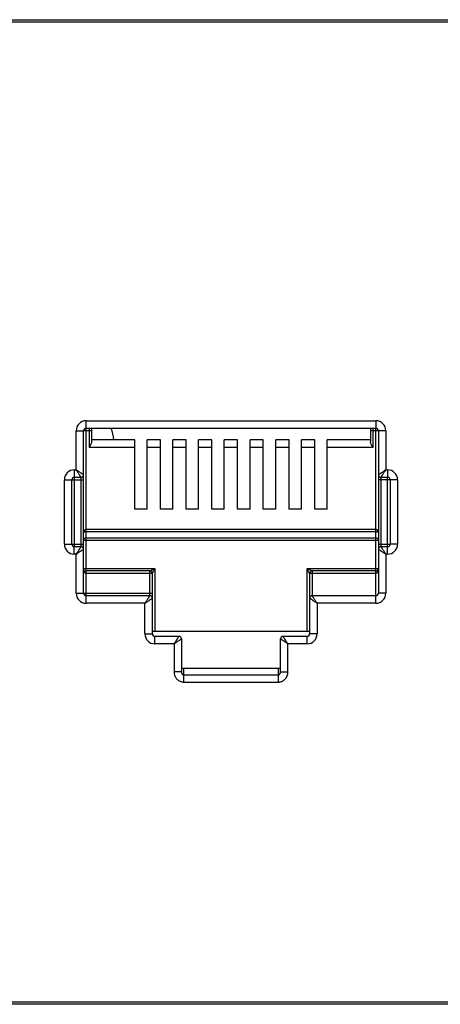
# Model space of a CAD drawing. Extents: x -1274.5 to -1198.1, y 493.8 to 560.2.
# Drawn here: x -1268.6 to -1268.3, y 502.6 to 503.2 of the extents above; entities that cross this region are included whole.
import ezdxf

# ---------------------------------------------------------------- set-up
doc = ezdxf.new("R2010")
doc.units = 0
doc.layers.get('0').update_dxf_attribs({"linetype": 'CONTINUOUS'})

# ---------------------------------------------------------------- blocks, each defined once
blk = doc.blocks.new('G5-PACHPANNEL-24-PORTAS')
at = {"linetype": 'Continuous'}
for p, q in [((-0.2415760869557744, 0.0444499999998698), (0.2415760869557744, 0.0444499999998698)), ((0.2291667048048112, 0.0443309826222276), (-0.2291667048048112, 0.0443309826222276)), ((-0.1928191667616374, 0.0195770587822608), (-0.1928191667616374, 0.0263424736841671)), ((-0.1928191667616374, 0.0263424736841671), (-0.1797282857546634, 0.0263424736841671)), ((-0.1797282857546634, 0.0263424736841671), (-0.1797282857546634, 0.0260068100685658)), ((-0.1932667182486511, 0.0241270938214484), (-0.1932667182486511, 0.0258949221966987)), ((-0.1932667182486511, 0.0258949221966987), (-0.1929310546333909, 0.0258949221966987)), ((-0.1929310546333909, 0.0239033180777142), (-0.1929310546333909, 0.0258949221966987)), ((-0.1925702162466223, 0.0258949221966987), (-0.1929156920300556, 0.0258949221966987)), ((-0.1928191667616374, 0.0260068100685658), (-0.1797282857546634, 0.0260068100685658)), ((-0.1926821041183757, 0.0260068100685658), (-0.1926821041183757, 0.025143675057052)), ((-0.1925702162466223, 0.0260068100685658), (-0.1925702162466223, 0.0253938639443732)), ((-0.1799772362696785, 0.0260068100685658), (-0.1799772362696785, 0.0253938639443732)), ((-0.1792807342671949, 0.0258949221966987), (-0.1799772362696785, 0.0258949221966987)), ((-0.1798653483974704, 0.0260068100685658), (-0.1798653483974704, 0.025143675057052)), ((-0.1797282857546634, 0.0181075263157027), (-0.1797282857546634, 0.0259914474654579)), ((-0.1796163978829099, 0.0258949221966987), (-0.1796163978829099, 0.0205561866135895)), ((-0.1792807342671949, 0.0258949221966987), (-0.1792807342671949, 0.0241270938214484)), ((-0.1906149756860031, 0.0254793386726533), (-0.1925702162466223, 0.0254793386726533)), ((-0.1906149756860031, 0.0223464782607152), (-0.1906149756860031, 0.0254793386726533)), ((-0.1900555363267813, 0.0223464782607152), (-0.1900555363267813, 0.0254793386726533)), ((-0.1894545386153368, 0.0254793386726533), (-0.1900555363267813, 0.0254793386726533)), ((-0.1894545386153368, 0.0223464782607152), (-0.1894545386153368, 0.0254793386726533)), ((-0.1888950992556602, 0.0223464782607152), (-0.1888950992556602, 0.0254793386726533)), ((-0.1882941015442156, 0.0254793386726533), (-0.1888950992556602, 0.0254793386726533)), ((-0.1882941015442156, 0.0223464782607152), (-0.1882941015442156, 0.0254793386726533)), ((-0.1877346621849938, 0.0223464782607152), (-0.1877346621849938, 0.0254793386726533)), ((-0.1871336644730945, 0.0254793386726533), (-0.1877346621849938, 0.0254793386726533)), ((-0.1871336644730945, 0.0223464782607152), (-0.1871336644730945, 0.0254793386726533)), ((-0.1865742251138727, 0.0223464782607152), (-0.1865742251138727, 0.0254793386726533)), ((-0.1859732274024282, 0.0254793386726533), (-0.1865742251138727, 0.0254793386726533)), ((-0.1859732274024282, 0.0223464782607152), (-0.1859732274024282, 0.0254793386726533)), ((-0.1854137880432063, 0.0223464782607152), (-0.1854137880432063, 0.0254793386726533)), ((-0.184812790331307, 0.0254793386726533), (-0.1854137880432063, 0.0254793386726533)), ((-0.184812790331307, 0.0223464782607152), (-0.184812790331307, 0.0254793386726533)), ((-0.1842533509720852, 0.0223464782607152), (-0.1842533509720852, 0.0254793386726533)), ((-0.1836523532606407, 0.0254793386726533), (-0.1842533509720852, 0.0254793386726533)), ((-0.1836523532606407, 0.0223464782607152), (-0.1836523532606407, 0.0254793386726533)), ((-0.183092913900964, 0.0223464782607152), (-0.183092913900964, 0.0254793386726533)), ((-0.1824919161895195, 0.0254793386726533), (-0.183092913900964, 0.0254793386726533)), ((-0.1824919161895195, 0.0223464782607152), (-0.1824919161895195, 0.0254793386726533)), ((-0.1819324768302977, 0.0223464782607152), (-0.1819324768302977, 0.0254793386726533)), ((-0.1799772362696785, 0.0254793386726533), (-0.1819324768302977, 0.0254793386726533)), ((-0.1906149756860031, 0.025143675057052), (-0.1926821041183757, 0.025143675057052)), ((-0.1894545386153368, 0.025143675057052), (-0.1900555363267813, 0.025143675057052)), ((-0.1882941015442156, 0.025143675057052), (-0.1888950992556602, 0.025143675057052)), ((-0.1871336644730945, 0.025143675057052), (-0.1877346621849938, 0.025143675057052)), ((-0.1859732274024282, 0.025143675057052), (-0.1865742251138727, 0.025143675057052)), ((-0.184812790331307, 0.025143675057052), (-0.1854137880432063, 0.025143675057052)), ((-0.1836523532606407, 0.025143675057052), (-0.1842533509720852, 0.025143675057052)), ((-0.1824919161895195, 0.025143675057052), (-0.183092913900964, 0.025143675057052)), ((-0.1798653483974704, 0.025143675057052), (-0.1819324768302977, 0.025143675057052)), ((-0.193350634152921, 0.0241270938214484), (-0.193350634152921, 0.0206735599264221)), ((-0.193350634152921, 0.0241270938214484), (-0.1932667182486511, 0.0241270938214484)), ((-0.1792807342671949, 0.0241270938214484), (-0.1791968183633799, 0.0241270938214484)), ((-0.1791968183633799, 0.0241270938214484), (-0.1791968183633799, 0.0237914302058471)), ((-0.1937981856403894, 0.0207704576657761), (-0.1937981856403894, 0.02367954233398)), ((-0.1937981856403894, 0.02367954233398), (-0.1934625220246744, 0.02367954233398)), ((-0.1934625220246744, 0.0207704576657761), (-0.1934625220246744, 0.02367954233398)), ((-0.1934475318921613, 0.02367954233398), (-0.1929310546333909, 0.02367954233398)), ((-0.193350634152921, 0.0237914302058471), (-0.1930429425051443, 0.0237914302058471)), ((-0.1930429425051443, 0.0206748855215437), (-0.1930429425051443, 0.0237866737811601)), ((-0.1929310546333909, 0.0185550778031711), (-0.1929310546333909, 0.0238938133861666)), ((-0.1787492668759114, 0.02367954233398), (-0.1796163978829099, 0.02367954233398)), ((-0.1795045100111565, 0.0237914302058471), (-0.1791968183633799, 0.0237914302058471)), ((-0.1795045100111565, 0.023775114478326), (-0.1795045100111565, 0.0206633262187097)), ((-0.1791968183633799, 0.0203229061784214), (-0.1791968183633799, 0.0237764400734477)), ((-0.1790849304916264, 0.02367954233398), (-0.1790849304916264, 0.0207704576657761)), ((-0.1787492668759114, 0.02367954233398), (-0.1787492668759114, 0.0207704576657761)), ((-0.1900555363267813, 0.0223464782607152), (-0.1906149756860031, 0.0223464782607152)), ((-0.1888950992556602, 0.0223464782607152), (-0.1894545386153368, 0.0223464782607152)), ((-0.1877346621849938, 0.0223464782607152), (-0.1882941015442156, 0.0223464782607152)), ((-0.1865742251138727, 0.0223464782607152), (-0.1871336644730945, 0.0223464782607152)), ((-0.1854137880432063, 0.0223464782607152), (-0.1859732274024282, 0.0223464782607152)), ((-0.1842533509720852, 0.0223464782607152), (-0.184812790331307, 0.0223464782607152)), ((-0.183092913900964, 0.0223464782607152), (-0.1836523532606407, 0.0223464782607152)), ((-0.1819324768302977, 0.0223464782607152), (-0.1824919161895195, 0.0223464782607152)), ((-0.1797282857546634, 0.0214372418195126), (-0.1928191667616374, 0.0214372418195126)), ((-0.1929310546333909, 0.0209540213382979), (-0.1796163978829099, 0.0209540213382979)), ((-0.1797282857546634, 0.0213344006381249), (-0.1928191667616374, 0.0213344006381249)), ((-0.1928191667616374, 0.021056862519572), (-0.1797282857546634, 0.021056862519572)), ((-0.1937981856403894, 0.0207704576657761), (-0.1929310546333909, 0.0207704576657761)), ((-0.193350634152921, 0.0203229061784214), (-0.193350634152921, 0.0206585697940227)), ((-0.1930429425051443, 0.0206585697940227), (-0.193350634152921, 0.0206585697940227)), ((-0.1796163978829099, 0.0207704576657761), (-0.1790999206236847, 0.0207704576657761)), ((-0.1796163978829099, 0.0205466819221556), (-0.1796163978829099, 0.0185550778031711)), ((-0.1791968183633799, 0.0206585697940227), (-0.1795045100111565, 0.0206585697940227)), ((-0.1787492668759114, 0.0207704576657761), (-0.1790849304916264, 0.0207704576657761)), ((-0.1932667182486511, 0.0203229061784214), (-0.193350634152921, 0.0203229061784214)), ((-0.1932667182486511, 0.0185550778031711), (-0.1932667182486511, 0.0203229061784214)), ((-0.1792807342671949, 0.0203229061784214), (-0.1792807342671949, 0.0185550778031711)), ((-0.1791968183633799, 0.0203229061784214), (-0.1792807342671949, 0.0203229061784214)), ((-0.1929310546333909, 0.0196739565216149), (-0.1897142783177514, 0.0196739565216149)), ((-0.1928191667616374, 0.0184585525345256), (-0.1928191667584542, 0.0195620686498614)), ((-0.1899380540612583, 0.0195620686498614), (-0.1928191667616374, 0.0195620686498614)), ((-0.1899380540612583, 0.0184595056588251), (-0.1899380540612583, 0.0195620686498614)), ((-0.1897142783177514, 0.0196739565216149), (-0.1897142783177514, 0.0168320045765995)), ((-0.1828331741985494, 0.0168320045765995), (-0.1828331741985494, 0.0196739565216149)), ((-0.1828331741985494, 0.0196739565216149), (-0.1796306820569953, 0.0196739565216149)), ((-0.1826093984550425, 0.0195620686498614), (-0.1826093984550425, 0.018443189931304)), ((-0.1797282857546634, 0.0195620686498614), (-0.1826093984550425, 0.0195620686498614)), ((-0.1898261661895049, 0.0194501807779943), (-0.1928191667616374, 0.0194501807779943)), ((-0.1898261661895049, 0.0167201167047324), (-0.1898261661895049, 0.0194501807779943)), ((-0.1827212863267959, 0.0194501807779943), (-0.1827212863267959, 0.0167201167047324)), ((-0.1797282857546634, 0.0194501807779943), (-0.1827212863267959, 0.0194501807779943)), ((-0.1932667182486511, 0.0185550778031711), (-0.1898261661895049, 0.0185550778031711)), ((-0.1928191667616374, 0.0181075263157027), (-0.1928191667616374, 0.018443189931304)), ((-0.1899380540612583, 0.018443189931304), (-0.1928191667616374, 0.018443189931304)), ((-0.1797282857546634, 0.018443189931304), (-0.1826093984550425, 0.018443189931304)), ((-0.1792807342671949, 0.0185550778031711), (-0.1796163978829099, 0.0185550778031711)), ((-0.1901618298047651, 0.0181075263157027), (-0.1928191667616374, 0.0181075263157027)), ((-0.1901618298047651, 0.0167201167047324), (-0.1901618298047651, 0.0181075263157027)), ((-0.1823856227110809, 0.0181075263157027), (-0.1823856227110809, 0.0167201167047324)), ((-0.1797282857546634, 0.0181075263157027), (-0.1823856227110809, 0.0181075263157027)), ((-0.1901618298047651, 0.0167201167047324), (-0.1898261661895049, 0.0167201167047324)), ((-0.1827212863267959, 0.0168320045765995), (-0.1898261661895049, 0.0168320045765995)), ((-0.1897142783177514, 0.0162725652173776), (-0.1897142783177514, 0.0166082288328653)), ((-0.1886233715667913, 0.0166082288328653), (-0.1897142783177514, 0.0166082288328653)), ((-0.1885114836950379, 0.0164963409609982), (-0.1885114836950379, 0.0150037579006721)), ((-0.1840359688208082, 0.0150037579006721), (-0.1840359688208082, 0.0164963409609982)), ((-0.1828331741985494, 0.0166082288328653), (-0.1839240809490548, 0.0166082288328653)), ((-0.1828331741985494, 0.0162725652173776), (-0.1828331741985494, 0.0166082288328653)), ((-0.1823856227110809, 0.0167201167047324), (-0.1827212863267959, 0.0167201167047324)), ((-0.1888471473107529, 0.0162725652173776), (-0.1897142783177514, 0.0162725652173776)), ((-0.1888471473107529, 0.0162725652173776), (-0.1888471473107529, 0.0150037579006721)), ((-0.1837003052055479, 0.0150037579006721), (-0.1837003052055479, 0.0162725652173776)), ((-0.1828331741985494, 0.0162725652173776), (-0.1837003052055479, 0.0162725652173776)), ((-0.1883995958232845, 0.0145462078468199), (-0.1883995958232845, 0.0151536864988202)), ((-0.1841478566916521, 0.0151536864988202), (-0.1883995958301057, 0.0151536864988202)), ((-0.1841478566930164, 0.0151536864988202), (-0.1841478566930164, 0.0145462078468199)), ((-0.1885114836950379, 0.0150037579006721), (-0.1888471473107529, 0.0150037579006721)), ((-0.1883995958232845, 0.0148745364070919), (-0.1841478566930164, 0.0148745364070919)), ((-0.1840359688208082, 0.0150037579006721), (-0.1837003052055479, 0.0150037579006721)), ((-0.1883995958232845, 0.0145462078468199), (-0.1841478566930164, 0.0145462078468199)), ((0.2415760869557744, 0), (-0.2415760869557744, 0)), ((-0.2291667048048112, 0.0001190173776422), (0.2291667048048112, 0.0001190173776422))]:
    blk.add_line(p, q, dxfattribs=at)
for centre, radius, start, end in [((-0.1928191667616374, 0.0258949221966987), 0.0004475501207399, 90, 180), ((-0.1797282857546634, 0.0258949221966987), 0.0004475501207399, 0, 90), ((-0.1928191667616374, 0.0258949221966987), 0.0001118878718532, 90, 180), ((-0.192981963614784, 0.0254014966818659), 0.0014209759725361, 3.267713325593671, 25.54083999995597), ((-0.1797282857546634, 0.0258949221966987), 0.0001118878718532, 0, 90), ((-0.193350634152921, 0.02367954233398), 0.0004475506722725, 90, 180), ((-0.1791968183633799, 0.02367954233398), 0.0004475501207399, 0, 90), ((-0.193350634152921, 0.02367954233398), 0.0001118878718532, 90.00000000607086, 180), ((-0.1930429425556213, 0.0239033181283048), 0.0001118878466412, 270.0000258791017, 359.9999741207222), ((-0.1795045100111565, 0.0239033180777142), 0.0001118878718532, 180, 270), ((-0.1791968183633799, 0.02367954233398), 0.0001118878718532, 0, 90), ((-0.193350634152921, 0.0207704576657761), 0.0004475501207399, 180, 270), ((-0.193350634152921, 0.0207704576657761), 0.0001118878718532, 180, 270), ((-0.1930429425051443, 0.0205466819221556), 0.0001118878718532, 0, 90), ((-0.1795045099602248, 0.020546681871565), 0.0001118878466412, 90.00002587910171, 179.9999741207224), ((-0.1791968183633799, 0.0207704576657761), 0.0004475501207399, 270, 0), ((-0.1791968183633799, 0.0207704576657761), 0.0001118878718532, 270, 0), ((-0.1928191667616374, 0.0196739565216149), 0.0001118878718532, 229.1907800451381, 270), ((-0.189938051147692, 0.0194501836915606), 0.0001118864150731, 0, 90.00149198685178), ((-0.1826094043108242, 0.0194501866340033), 0.0001118849438222, 89.9970012979444, 180.0029989463157), ((-0.1797282857546634, 0.0196739565216149), 0.0001118878718532, 270, 0), ((-0.1928191667616374, 0.0185550778031711), 0.0004475501207399, 180, 270), ((-0.1928191667616374, 0.0185550778031711), 0.0001118878718532, 180, 270), ((-0.1899380540612583, 0.0183313020594369), 0.0001118878718532, 0, 90), ((-0.1826093984550425, 0.0183313020594369), 0.0001118878718532, 90, 180), ((-0.1797282857546634, 0.0185550778031711), 0.0004475501207399, 270, 0), ((-0.1797282857546634, 0.0185550778031711), 0.0001118878718532, 270, 0), ((-0.1897142783177514, 0.0167201167047324), 0.0004475506722725, 180, 270), ((-0.1897142783177514, 0.0167201167047324), 0.0001118878718532, 180, 270), ((-0.1886233715667913, 0.0164963409609982), 0.0001118878718532, 0, 90), ((-0.1839240809490548, 0.0164963409609982), 0.0001118878718532, 90, 180), ((-0.1828331741985494, 0.0167201167047324), 0.0004475506722725, 270, 0), ((-0.1828331741985494, 0.0167201167047324), 0.0001118878718532, 270.0000000060708, 0)]:
    blk.add_arc(centre, radius, start, end, dxfattribs=at)
for points, start_tangent, end_tangent in [([(-0.1925795142819879, 0.0253452044175902), (-0.1926041365700257, 0.0252859382237603), (-0.1926399674857748, 0.0252175817562375), (-0.1926821041183757, 0.025143675057052)], (-0.3127483869805017, -0.949836010288668), (-0.4999999999009682, -0.8660254038416149)), ([(-0.1925702162466223, 0.0253938639443732), (-0.1925795142819879, 0.0253452044175902)], (0, -1), (-0.3127483874394307, -0.9498360101375584)), ([(-0.1798653483974704, 0.025143675057052), (-0.1799076412407885, 0.0252178631393463), (-0.1799433217947808, 0.0252859503684704), (-0.1799679257201205, 0.0253451661346844), (-0.1799772362696785, 0.0253938639443732)], (-0.4999999999780651, 0.8660254037971027), (0, 1)), ([(-0.1929727791603, 0.0239311344689668), (-0.1929980653071652, 0.0239479926166268), (-0.1930289689298661, 0.0239685956908034), (-0.1930644369999754, 0.0239922408668463), (-0.1931044161501631, 0.0240188941211272), (-0.1931504870649405, 0.0240496063394176), (-0.193204238387807, 0.0240854410179736), (-0.1932667182486511, 0.0241270938214484)], (-0.8320462200313155, 0.5547063076363923), (-0.8315181036549322, 0.5554976537251128)), ([(-0.1930707591714054, 0.0238331546912605), (-0.193087616306002, 0.0238584410602698), (-0.1931082188148139, 0.0238893449345596), (-0.1931318642800761, 0.0239248130023953), (-0.193158517761276, 0.0239647921249571), (-0.1931892304619396, 0.0240108628165672), (-0.1932250653812844, 0.0240646140010767), (-0.1932667182486511, 0.0241270938214484)], (-0.5546861911802456, 0.83205963086425), (-0.5554976536989562, 0.8315181036724064)), ([(-0.1792807342671949, 0.0241270938214484), (-0.1793328401763574, 0.0240923569809866), (-0.1793825346126141, 0.0240592264378847), (-0.1794286799108704, 0.0240284639619404), (-0.1794703960695188, 0.0240006529372749), (-0.1795070548896547, 0.0239762140234916), (-0.1795385087866634, 0.0239552448541645), (-0.1795656877602596, 0.0239371257533776), (-0.1795879034229983, 0.0239223150279031), (-0.17960398443347, 0.023911593393791), (-0.1796134002665894, 0.0239053162382561)], (-0.8317532505691287, -0.5551455036003518), (-0.832073907113487, -0.5546647754282726)), ([(-0.1792807342671949, 0.0241270938214484), (-0.179315471109021, 0.0240749879130817), (-0.1793486016472343, 0.0240252934742102), (-0.1793793641959382, 0.023979148215517), (-0.1794071753088247, 0.0239374320913157), (-0.179431614429177, 0.0239007733320023), (-0.1794525837531182, 0.0238693194469306), (-0.1794707031776852, 0.0238421404884548), (-0.179485513876898, 0.0238199247544344), (-0.1794962347021283, 0.0238038436556281), (-0.1795025115993667, 0.0237944280171405)], (-0.5551455036782454, -0.8317532505171393), (-0.5546789237021199, -0.8320644756271344)), ([(-0.1930429425051443, 0.0237914302058471), (-0.1930493843451586, 0.0238010917159954), (-0.1930580464622835, 0.023814084919195), (-0.1930707591714054, 0.0238331546912605)], (-0.554784006488717, 0.8319944147314495), (-0.5546861903424155, 0.832059631422783)), ([(-0.1929310546333909, 0.0239033180777142), (-0.192940716119665, 0.0239097605424377), (-0.1929537093660656, 0.023918421811004), (-0.1929727791603, 0.0239311344689668)], (-0.8319234000993944, 0.5548904904276726), (-0.8320462195488539, 0.554706308360073)), ([(-0.1796134002665894, 0.0239053162382561), (-0.1796163978829099, 0.0239033180777142)], (-0.8320739167662685, -0.554664760947765), (-0.8320911739451283, -0.5546388719181321)), ([(-0.1795025115993667, 0.0237944280171405), (-0.1795045100111565, 0.0237914302058471)], (-0.5546789254933966, -0.8320644744330159), (-0.5546717205002503, -0.8320692774506774)), ([(-0.1928191667616374, 0.0214372418195126), (-0.1928415819247675, 0.0214342369657743), (-0.192863669061353, 0.0214250667581837), (-0.1928842647416786, 0.0214097050868531), (-0.192902685404988, 0.0213878826095879), (-0.1929176114663278, 0.0213598129334969), (-0.1929274591661851, 0.0213267881813408), (-0.1929310546333909, 0.0212896849538993)], (-0.9999998832334074, 0.0004832526994268999), (-0.0004430390205974001, -0.9999999018582084)), ([(-0.1796163978829099, 0.0212896849538993), (-0.1796187592731258, 0.0213198390758862), (-0.1796250237489403, 0.0213464986163672), (-0.1796342558814103, 0.0213696584906984), (-0.1796460342725368, 0.0213897215306815), (-0.1796601581763753, 0.0214067364657922), (-0.1796762785929786, 0.021420330551905), (-0.1796937495355451, 0.0214300347682865), (-0.1797115381500589, 0.0214355804027946), (-0.1797282857546634, 0.0214372418195126)], (-0.0002678594026502001, 0.9999999641256696), (-0.9999999714621858, -0.0002389050604256)), ([(-0.1928191667616374, 0.0213344006381249), (-0.1928415844899973, 0.0213334950274202), (-0.1928636707848454, 0.0213307099501208), (-0.1928842616393922, 0.021326053648977), (-0.1929026816028454, 0.0213194440545976), (-0.1929176106950763, 0.0213109371990186), (-0.1929274590956993, 0.0213009309392192), (-0.1929310546333909, 0.0212896849538993)], (-0.9999999994442911, -3.333793637830001e-05), (-0.001481194231814199, -0.9999989030312222)), ([(-0.1929310546333909, 0.0209540213382979), (-0.1929158901293704, 0.0210057185357755), (-0.1928745196710224, 0.0210433958518479), (-0.1928191667616374, 0.021056862519572)], (0, 1), (1, 0)), ([(-0.1796163978829099, 0.0212896849538993), (-0.1796187592976821, 0.021298823811776), (-0.1796250239885921, 0.0213069021077672), (-0.1796342566931344, 0.021313921002502), (-0.1796460352593385, 0.0213199995660034), (-0.1796601583214397, 0.0213251554172302), (-0.1796762775652496, 0.0213292762697393), (-0.1796937502008404, 0.0213322187778431), (-0.179711538866286, 0.0213338980491926), (-0.1797282857546634, 0.0213344006381249)], (-0.0008920384876682003, 0.9999996021335893), (-0.9999999998828576, 1.53063684833e-05)), ([(-0.1797282857546634, 0.021056862519572), (-0.1796721392515792, 0.0210429766581228), (-0.1796311211683133, 0.0210050147475158), (-0.1796163978829099, 0.0209540213382979)], (1, 0), (0, -1)), ([(-0.1932667182486511, 0.0203229061784214), (-0.1932319814072798, 0.0203750120867881), (-0.1931988508690665, 0.0204247065257732), (-0.1931680883203626, 0.0204708517842391), (-0.1931402772074762, 0.0205125679085541), (-0.1931158380871238, 0.0205492266677538), (-0.1930948687631826, 0.0205806805529392), (-0.1930767493381609, 0.020607859511415), (-0.193061938638948, 0.0206300752453217), (-0.1930512178137178, 0.0206461563442417), (-0.1930449409169341, 0.0206555719826156)], (0.5551455036782454, 0.8317532505171393), (0.5546789237021199, 0.8320644756271344)), ([(-0.1932667182486511, 0.0203229061784214), (-0.1932146123399434, 0.0203576430188832), (-0.193164917903232, 0.0203907735618714), (-0.1931187726054304, 0.0204215360379294), (-0.1930770564467821, 0.0204493470625948), (-0.1930403976266461, 0.0204737859762645), (-0.1930089437291826, 0.0204947551457053), (-0.1929817647560412, 0.0205128742464922), (-0.1929595490928477, 0.0205276849720804), (-0.1929434680828308, 0.0205384066060788), (-0.1929340522492566, 0.0205446837615)], (0.8317532505691287, 0.5551455036003518), (0.832073907113487, 0.5546647754282726)), ([(-0.1930449409169341, 0.0206555719826156), (-0.1930429425051443, 0.0206585697940227)], (0.5546789254933966, 0.8320644744330159), (0.5546717205002503, 0.8320692774506774)), ([(-0.1929340522492566, 0.0205446837615), (-0.1929310546333909, 0.0205466819221556)], (0.8320739167662685, 0.554664760947765), (0.8320911739451283, 0.5546388719181321)), ([(-0.1796163978829099, 0.0205466819221556), (-0.1796067363966358, 0.0205402394574321), (-0.1795937431502352, 0.0205315781888658), (-0.1795746733560009, 0.020518865530903)], (0.8319234000993944, -0.5548904904276726), (0.8320462195488539, -0.554706308360073)), ([(-0.1795746733560009, 0.020518865530903), (-0.1795493872091356, 0.0205020073832429), (-0.1795184835864347, 0.0204814043090664), (-0.1794830155158706, 0.0204577591329098), (-0.1794430363661377, 0.0204311058787425), (-0.1793969654513603, 0.0204003936604522), (-0.1793432141280391, 0.0203645589817825), (-0.1792807342671949, 0.0203229061784214)], (0.8320462200313155, -0.5547063076363923), (0.8315181036549322, -0.5554976537251128)), ([(-0.1795045100111565, 0.0206585697940227), (-0.1794980681711422, 0.0206489082838743), (-0.1794894060535626, 0.0206359150806748), (-0.1794766933448955, 0.020616845308723)], (0.554784006488717, -0.8319944147314495), (0.5546861903424155, -0.832059631422783)), ([(-0.1794766933448955, 0.020616845308723), (-0.1794598362102988, 0.0205915589396), (-0.1794392337010322, 0.0205606550651965), (-0.17941558823577, 0.0205251869974745), (-0.1793889347550248, 0.0204852078749127), (-0.1793582220539065, 0.0204391371833026), (-0.1793223871345617, 0.0203853859986794), (-0.1792807342671949, 0.0203229061784214)], (0.5546861911802456, -0.83205963086425), (0.5554976536989562, -0.8315181036724064)), ([(-0.1928191667616374, 0.0194501807779943), (-0.1928383473318718, 0.0194534911609026), (-0.1928544020834124, 0.0194615652950461), (-0.1928682737093368, 0.0194728854636424), (-0.1928808111606486, 0.0194872080014648), (-0.1928922877350487, 0.0195045803172889), (-0.1929027240803407, 0.0195251353474078), (-0.1929119377728057, 0.0195488591033382), (-0.1929196816190597, 0.0195756591814416), (-0.1929256824782897, 0.0196054501823255), (-0.1929296176690514, 0.0196382084377547)], (-0.9999999891679152, 0.0001471875315402), (-0.0806342330797339, 0.9967437586740351)), ([(-0.1899380540612583, 0.0195620686498614), (-0.1899272964724332, 0.0195674476062777), (-0.1899163849448087, 0.0195729038786112), (-0.1899025477832765, 0.019579822583296), (-0.1898857304431658, 0.0195882306509248)], (-0.9801580591642312, -0.1982175044122176), (0.893619891553231, 0.4488245641900537)), ([(-0.1898857304431658, 0.0195882306509248), (-0.1898657931883463, 0.0195981987387768), (-0.1898426625366483, 0.0196097637467574), (-0.1898162338425209, 0.0196229778518955), (-0.1897862235919092, 0.0196379832885896), (-0.1897523267375618, 0.0196549317340669)], (0.8936198914804016, 0.4488245643350586), (0.8943687631304088, 0.4473304321601458)), ([(-0.189800003351138, 0.019502503382455), (-0.1897900346352799, 0.0195224402993972), (-0.1897784698353462, 0.0195455713658248), (-0.1897652561970062, 0.0195720004979876), (-0.1897502512661049, 0.0196020110890913), (-0.1897333030469781, 0.0196359080697448)], (0.4472583506702144, 0.8944048120150964), (0.4473304901348505, 0.8943687341335869)), ([(-0.1897523267375618, 0.0196549317340669), (-0.1897142783177514, 0.0196739565216149)], (0.8943687634646503, 0.4473304314918811), (0.8946505509257191, 0.4467665964777443)), ([(-0.1897333030469781, 0.0196359080697448), (-0.1897142783177514, 0.0196739565216149)], (0.4473304917763416, 0.8943687333125732), (0.4467665950970573, 0.8946505516152004)), ([(-0.1827954903633326, 0.0196551141336841), (-0.1828331741985494, 0.0196739565216149)], (-0.8943713828252388, 0.4473251944427794), (-0.8946393064301018, 0.4467891128824274)), ([(-0.1828143317620743, 0.0196362727131145), (-0.1828331741985494, 0.0196739565216149)], (-0.4473245402893129, 0.894371710003707), (-0.4467891128622602, 0.8946393064401733)), ([(-0.1827470851180806, 0.0195017785719074), (-0.1827571810122208, 0.01952197129458), (-0.1827688667240181, 0.019545343110849), (-0.1827822147056395, 0.0195720393868442), (-0.1827973413878681, 0.0196022919889174), (-0.1828143317620743, 0.0196362727131145)], (-0.4488850763364795, 0.8935894964928769), (-0.4473245416559327, 0.8943717093201853)), ([(-0.1826609944996562, 0.019587868870417), (-0.1826811873816041, 0.019597965048888), (-0.1827045598238328, 0.0196096503383387), (-0.182731256592433, 0.0196229977758549), (-0.1827615095280635, 0.0196381239585435), (-0.1827954903633326, 0.0196551141336841)], (-0.8944173101270548, 0.4472333566999271), (-0.8943713828264004, 0.447325194440457)), ([(-0.1826093984550425, 0.0195620686498614), (-0.1826196736760721, 0.0195672032442644), (-0.1826302451172523, 0.0195724905782981), (-0.1826440113031822, 0.0195793759642129), (-0.1826609944996562, 0.019587868870417)], (-0.8946703384460883, 0.4467269697530717), (-0.8944173098650854, 0.447233357223837)), ([(-0.1796163978829099, 0.0196739565216149), (-0.1796178104946193, 0.0196385106427215), (-0.179621712088192, 0.0196058115270717), (-0.179627644483844, 0.0195761777748658), (-0.1796352594246855, 0.0195496196331533), (-0.1796444389938188, 0.019525787885641), (-0.1796552642044844, 0.0195044092378112), (-0.1796676378758093, 0.0194859080747847), (-0.1796812990251055, 0.0194708693862822), (-0.1796959419175437, 0.0194597329824546), (-0.1797114910687014, 0.0194527148568113), (-0.1797117675382651, 0.0194526319354509)], (-3.95965742375e-05, -0.9999999992160556), (-0.9585273492118637, -0.2850005628290551)), ([(-0.1898261661895049, 0.0194501807779943), (-0.1898207882372844, 0.0194609435689017), (-0.1898153322144935, 0.0194718532429761), (-0.1898084128079063, 0.0194856879886629), (-0.189800003351138, 0.019502503382455)], (0.4467214761394491, 0.8946730814972539), (0.4472583507482852, 0.8944048119760559)), ([(-0.1827212863267959, 0.0194501807779943), (-0.1827264218536584, 0.0194604511724492), (-0.1827317090942415, 0.0194710251171273), (-0.1827385934479935, 0.0194847939682177), (-0.1827470851180806, 0.0195017785719074)], (0.1957692209345571, -0.9806499947150752), (-0.4488850759981693, 0.8935894966628233)), ([(-0.1797117675382651, 0.0194526319354509), (-0.1797282857546634, 0.0194501807779943)], (-0.9585273475676094, -0.2850005683590887), (-0.9999999037755236, -0.000438690031372)), ([(-0.1901618298047651, 0.0181075263157027), (-0.1901270929633938, 0.0181596322240694), (-0.1900939624251805, 0.0182093266630545), (-0.1900631998764766, 0.0182554719216341), (-0.1900353887635901, 0.0182971880458354), (-0.1900109496432378, 0.0183338468051488), (-0.1899899803192966, 0.0183653006902205), (-0.1899718608942749, 0.0183924796486963), (-0.189957050195062, 0.018414695382603), (-0.1899463293698318, 0.018430776481523), (-0.1899400524730481, 0.0184401921200106)], (0.5551455036782454, 0.8317532505171393), (0.5546789237021199, 0.8320644756271344)), ([(-0.1901618298047651, 0.0181075263157027), (-0.1901097238960574, 0.0181422631561645), (-0.190060029459346, 0.0181753936992664), (-0.1900138841610896, 0.0182061561752107), (-0.1899721680028961, 0.0182339671998761), (-0.1899355091827601, 0.0182584061136595), (-0.1899040552852966, 0.0182793752829866), (-0.1898768763121552, 0.0182974943837735), (-0.1898546606489617, 0.0183123051093617), (-0.1898385796389448, 0.0183230267433601), (-0.1898291638053706, 0.0183293038987813)], (0.8317532505691287, 0.5551455036003518), (0.832073907113487, 0.5546647754282726)), ([(-0.1899400524730481, 0.0184401921200106), (-0.1899380540612583, 0.018443189931304)], (0.5546789254933966, 0.8320644744330159), (0.5546717205002503, 0.8320692774506774)), ([(-0.1898291638053706, 0.0183293038987813), (-0.1898261661895049, 0.0183313020594369)], (0.8320739167662685, 0.554664760947765), (0.8320911739451283, 0.5546388719181321)), ([(-0.1827182885153888, 0.0183293036477608), (-0.1827212863267959, 0.0183313020594369)], (-0.8320644744330159, 0.5546789254933966), (-0.8320692774506774, 0.5546717205002503)), ([(-0.1823856227110809, 0.0181075263157027), (-0.1824377286193339, 0.0181422631573014), (-0.1824874230583191, 0.0181753936956284), (-0.1825335683170124, 0.0182061562442186), (-0.1825752844410999, 0.018233967357105), (-0.1826119432007545, 0.0182584064776847), (-0.182643397085485, 0.0182793758015123), (-0.1826705760440745, 0.018297495226193), (-0.1826927917782086, 0.0183123059255195), (-0.1827088728769013, 0.0183230267508634), (-0.1827182885153888, 0.0183293036477608)], (-0.8317532505171393, 0.5551455036782454), (-0.8320644756271344, 0.5546789237021199)), ([(-0.1826074002942732, 0.0184401923152109), (-0.1826093984550425, 0.018443189931304)], (-0.554664760947765, 0.8320739167662685), (-0.5546388719181321, 0.8320911739451283)), ([(-0.1823856227110809, 0.0181075263157027), (-0.1824203595515428, 0.0181596322247515), (-0.1824534900947583, 0.0182093266612356), (-0.1824842525707027, 0.0182554719593782), (-0.1825120635953681, 0.0182971881176855), (-0.1825365025092651, 0.0183338469380488), (-0.1825574716785923, 0.0183653008352849), (-0.1825755907793791, 0.0183924798086537), (-0.1825904015049673, 0.0184146954716198), (-0.1826011231387383, 0.0184307764819778), (-0.1826074002942732, 0.0184401923152109)], (-0.5551455036003518, 0.8317532505691287), (-0.5546647754282726, 0.832073907113487)), ([(-0.1888471473107529, 0.0162725652173776), (-0.1888038812221566, 0.0163374647917181), (-0.1887696450939984, 0.0163888177822855), (-0.1887418611263456, 0.0164304953815417), (-0.1887181494575998, 0.0164660619695951), (-0.1886964697096118, 0.0164985817283423), (-0.1886755651830754, 0.0165299381346813), (-0.1886559935542209, 0.0165592951326517), (-0.1886393410140954, 0.0165842743090252), (-0.1886277111439085, 0.0166017194263759)], (0.5555352412502504, 0.831492991990327), (0.5546960614316526, 0.8320530508520548)), ([(-0.1888471473107529, 0.0162725652173776), (-0.1887822477160625, 0.0163158312732321), (-0.1887308946602388, 0.0163500672880446), (-0.1886892169823113, 0.0163778510861903), (-0.1886536503780007, 0.0164015626686478), (-0.1886211305463803, 0.0164232421354882), (-0.1885897740507971, 0.0164441460858598), (-0.1885604171470732, 0.0164637175240614), (-0.1885354382484365, 0.0164803716874076), (-0.1885179923515352, 0.0164920023973991)], (0.8314929919775339, 0.5555352412693982), (0.8320707101072583, 0.5546695713500092)), ([(-0.1886277111439085, 0.0166017194263759), (-0.1886233715667913, 0.0166082288328653)], (0.5546960640854881, 0.8320530490828503), (0.5546996461541708, 0.8320506610516198)), ([(-0.1885179923515352, 0.0164920023973991), (-0.1885114836950379, 0.0164963409609982)], (0.8320707096352711, 0.5546695720580465), (0.8320944859620332, 0.5546339030672216)), ([(-0.1840334578046168, 0.0164946666742481), (-0.1840359688208082, 0.0164963409609982)], (-0.8320153563494447, 0.5547525996322203), (-0.8320005633689074, 0.5547747854344328)), ([(-0.1837003052055479, 0.0162725652173776), (-0.1837490025550323, 0.0163050297878726), (-0.1837946868713516, 0.0163354866244845), (-0.1838376922842144, 0.0163641560995984), (-0.1838772460318978, 0.0163905256902126), (-0.1839127143662154, 0.0164141712774608), (-0.1839436191989989, 0.0164347746421072), (-0.1839703893924707, 0.0164526215047545), (-0.183993448014462, 0.0164679938394556), (-0.1840121381060271, 0.016480453578879), (-0.1840255868296481, 0.0164894190210134), (-0.1840334578046168, 0.0164946666742481)], (-0.8317685686153112, 0.5551225524725476), (-0.8320153464433117, 0.5547526144893923)), ([(-0.1839224066425231, 0.0166057176940058), (-0.1839240809490548, 0.0166082288328653)], (-0.5547375641329643, 0.8320253811872721), (-0.5547617568635852, 0.832009250622629)), ([(-0.1837003052055479, 0.0162725652173776), (-0.1837327697662658, 0.0163212625735696), (-0.183763226555584, 0.01636694691922), (-0.1837918958221962, 0.0164099524439507), (-0.183818265183163, 0.0164495062823562), (-0.1838419104828972, 0.0164849746911386), (-0.1838625138102543, 0.0165158794696936), (-0.1838803608056878, 0.016542649563462), (-0.1838957336112799, 0.0165657080619894), (-0.1839081939701828, 0.0165843980831824), (-0.1839171592800994, 0.0165978468307913), (-0.1839224066425231, 0.0166057176940058)], (-0.5551225524196428, 0.8317685686506198), (-0.5547375752023745, 0.8320253738069469)), ([(-0.1885114836950379, 0.0152680740122833), (-0.1884962174667635, 0.0152103941227324), (-0.1884550686604598, 0.0151687350110024), (-0.1883995958373816, 0.0151536864988202)], (0, -1), (1, 0)), ([(-0.1841478566898331, 0.0151536864988202), (-0.1840923838617527, 0.0151687350075918), (-0.1840512350509016, 0.0152103941196629), (-0.1840359688208082, 0.0152680740122833)], (1, 0), (0, 1)), ([(-0.1888471473107529, 0.0150037579006721), (-0.188842922650565, 0.0149410387276703), (-0.1888315403475644, 0.0148839817157978), (-0.1888135006938682, 0.0148297047537653), (-0.1887879157566203, 0.0147762793665152), (-0.1887529971863841, 0.0147230156762817), (-0.1887060471062796, 0.0146702983795422), (-0.1886450026750026, 0.0146211300772166), (-0.1885707626320254, 0.0145809960943098), (-0.1884874194779513, 0.0145551054347379), (-0.1883995958232845, 0.0145462078468199)], (-3.743464130200001e-06, -0.9999999999929934), (0.9999999974060014, 7.202775423750002e-05)), ([(-0.1885114836950379, 0.0150037579006721), (-0.1885104281118401, 0.014986049430263), (-0.1885075835475618, 0.0149699369301288), (-0.1885030744797404, 0.0149546080640448), (-0.1884966795355467, 0.0149395201982543), (-0.1884879519457172, 0.0149244785419569), (-0.1884762197937562, 0.0149095937124457), (-0.1884609595886104, 0.0148957051370644), (-0.1884423888136553, 0.0148843625365771), (-0.1884215465702255, 0.0148770484780698), (-0.1883995958232845, 0.0148745364070919)], (-3.885818173999999e-06, -0.9999999999924504), (0.9999999977082136, 6.77020909351e-05)), ([(-0.1841478566930164, 0.0148745364070919), (-0.1841328086238718, 0.0148757104724382), (-0.1841189550596027, 0.0148789218702632), (-0.1841056535258758, 0.0148840812416893), (-0.184092469945881, 0.0148914795203155), (-0.184079250184368, 0.0149016790304586), (-0.1840661955120595, 0.0149154201055808), (-0.1840541409542311, 0.0149331624110118), (-0.1840444197850957, 0.0149544900452838), (-0.1840381416386663, 0.0149784141185592), (-0.1840359688208082, 0.0150037579006721)], (0.9999999999892832, -4.629662626600001e-06), (-3.010068333480001e-05, 0.9999999995469745)), ([(-0.1841478566930164, 0.0145462078468199), (-0.1840876561454934, 0.0145503667112053), (-0.1840322329189803, 0.014561741278726), (-0.1839790232706946, 0.0145800139221137), (-0.1839262891267026, 0.0146062138385332), (-0.1838734172742988, 0.014642328099626), (-0.1838212159600516, 0.0146909697285764), (-0.1837730037018446, 0.0147537822114146), (-0.183734116877531, 0.01482929707106), (-0.1837089998566625, 0.0149140100063505), (-0.1837003052055479, 0.0150037579006721)], (0.999999999987748, -4.9501491611e-06), (-3.937261497969999e-05, 0.9999999992248986))]:
    blk.add_spline(points, degree=3, dxfattribs=dict(at, start_tangent=start_tangent, end_tangent=end_tangent))

msp = doc.modelspace()

# ---------------------------------------------------------------- block references
at = {"xscale": 12, "yscale": 12, "zscale": 12}
msp.add_blockref('G5-PACHPANNEL-24-PORTAS', (-1266.209475580523, 502.6342315226759), dxfattribs=at)

doc.saveas('drawing.dxf')
